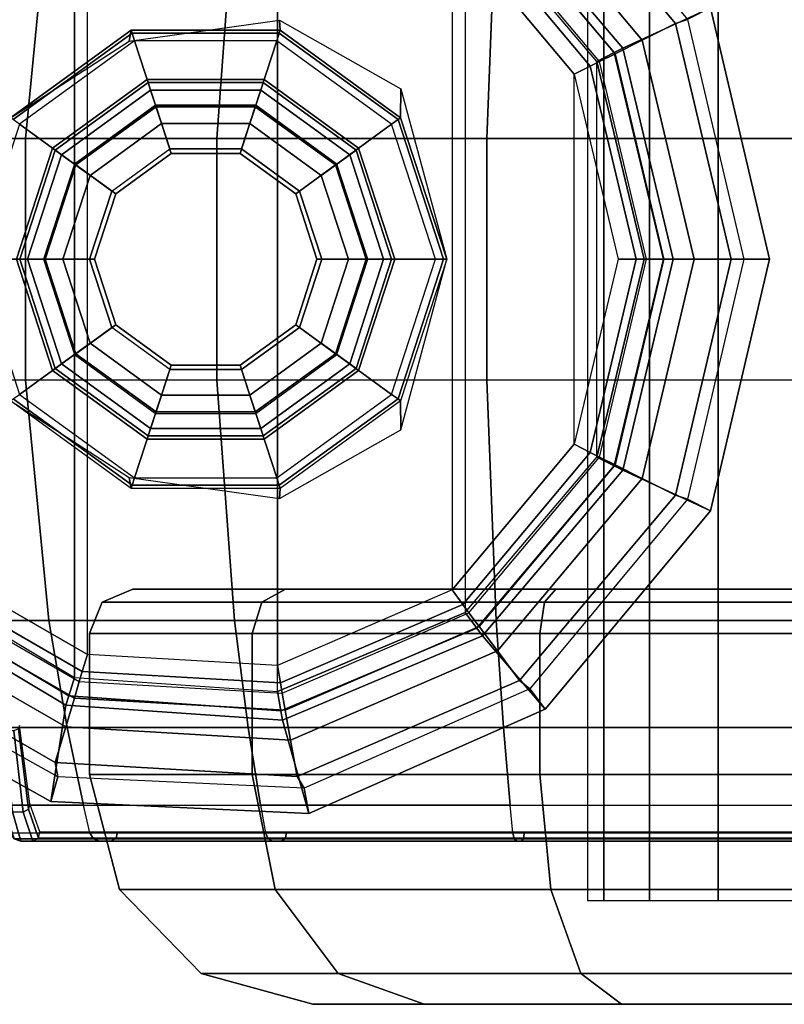
# Model space of a CAD drawing. Units: inches. Extents: x -12.3 to 14.7, y -13.1 to 13.1.
# Drawn here: x 12.5 to 13.5, y -1 to 0.3 of the extents above; entities that cross this region are included whole.
import ezdxf

# ---------------------------------------------------------------- set-up
doc = ezdxf.new("R2010")
doc.units = ezdxf.units.IN
doc.header["$MEASUREMENT"] = 0
doc.layers.add('SEAT-BASE', color=5, linetype='Continuous')
doc.layers.add('SEAT-CASTER', color=5, linetype='Continuous')

msp = doc.modelspace()

# ---------------------------------------------------------------- linework, layer by layer
at = {"layer": 'SEAT-BASE'}
for points in [[(13.1291, 0.5079, 3.3952), (13.2139, 0.607, 2.335), (13.4365, 0.3391, 2.335), (13.3182, 0.2846, 3.3952)], [(12.5792, -0.5641, 3.4298), (12.853, -0.5831, 3.4298), (12.853, 0.5831, 3.4298), (12.5792, 0.5641, 3.4298)], [(12.853, -0.5831, 3.4298), (12.853, 0.5831, 3.4298), (13.1059, 0.4764, 3.4298), (13.1059, -0.4764, 3.4298)], [(13.4056, 0.3237, 2.2959), (13.3893, 0.318, 2.2959), (13.1792, 0.5684, 2.2959), (13.1931, 0.5794, 2.2959)], [(12.5792, -0.5641, 3.4298), (12.5792, 0.5641, 3.4298), (12.3435, 0.4235, 3.4298), (12.3435, -0.4235, 3.4298)], [(13.1792, 0.5684, 2.2959), (13.3893, 0.318, 2.2959), (13.3444, 0.2955, 2.2846), (13.1492, 0.5281, 2.2847)], [(12.8526, 0.5478, 2.1778), (12.8526, -0.5478, 2.1778), (12.5965, -0.5329, 2.1778), (12.5965, 0.5329, 2.1778)], [(12.8526, 0.5478, 2.1778), (13.0881, 0.4461, 2.1778), (13.0881, -0.4461, 2.1778), (12.8526, -0.5478, 2.1778)], [(12.5965, -0.5329, 2.1778), (12.5965, 0.5329, 2.1778), (12.3743, 0.4048, 2.1778), (12.3743, -0.4048, 2.1778)], [(13.1492, 0.5281, 2.2847), (13.3444, 0.2955, 2.2846), (13.308, 0.2772, 2.2531), (13.1249, 0.4955, 2.2532)], [(13.3066, 0.2788, 3.4199), (13.1214, 0.4974, 3.4199), (13.1291, 0.5079, 3.3952), (13.3182, 0.2846, 3.3952)], [(13.2834, 0.267, 3.4298), (13.1059, 0.4764, 3.4298), (13.1214, 0.4974, 3.4199), (13.3066, 0.2788, 3.4199)], [(13.1249, 0.4955, 2.2532), (13.308, 0.2772, 2.2531), (13.2871, 0.2667, 2.2073), (13.1109, 0.4767, 2.2073)], [(13.2745, 0.2604, 2.186), (13.1025, 0.4655, 2.1861), (13.0881, 0.4461, 2.1778), (13.253, 0.2496, 2.1778)], [(13.2871, 0.2667, 2.2073), (13.1109, 0.4767, 2.2073), (13.1025, 0.4655, 2.1861), (13.2745, 0.2604, 2.186)], [(13.1059, 0.4764, 3.4298), (13.1059, -0.4764, 3.4298), (13.2834, -0.267, 3.4298), (13.2834, 0.267, 3.4298)], [(13.0881, 0.4461, 2.1778), (13.0881, -0.4461, 2.1778), (13.253, -0.2496, 2.1778), (13.253, 0.2496, 2.1778)], [(13.3182, 0.2846, 3.3952), (13.4365, 0.3391, 2.335), (13.5163, 0, 2.335), (13.3861, 0, 3.3952)], [(13.4365, 0.3391, 2.335), (13.4056, 0.3237, 2.2959), (13.4817, 0, 2.2959), (13.5163, 0, 2.335)], [(13.4817, 0, 2.2959), (13.4646, 0, 2.2959), (13.3893, 0.318, 2.2959), (13.4056, 0.3237, 2.2959)], [(13.3893, 0.318, 2.2959), (13.4646, 0, 2.2959), (13.4144, 0, 2.2847), (13.3444, 0.2955, 2.2846)], [(13.3444, 0.2955, 2.2846), (13.4144, 0, 2.2847), (13.3737, 0, 2.2532), (13.308, 0.2772, 2.2531)], [(13.3732, 0, 3.4199), (13.3066, 0.2788, 3.4199), (13.3182, 0.2846, 3.3952), (13.3861, 0, 3.3952)], [(13.3503, 0, 2.2073), (13.2871, 0.2667, 2.2073), (13.2745, 0.2604, 2.186), (13.3363, 0, 2.1861)], [(13.3471, 0, 3.4298), (13.2834, 0.267, 3.4298), (13.3066, 0.2788, 3.4199), (13.3732, 0, 3.4199)], [(13.2834, -0.267, 3.4298), (13.2834, 0.267, 3.4298), (13.3471, 0, 3.4298)], [(13.308, 0.2772, 2.2531), (13.3737, 0, 2.2532), (13.3503, 0, 2.2073), (13.2871, 0.2667, 2.2073)], [(13.3363, 0, 2.1861), (13.2745, 0.2604, 2.186), (13.253, 0.2496, 2.1778), (13.3122, 0, 2.1778)], [(13.253, -0.2496, 2.1778), (13.253, 0.2496, 2.1778), (13.3122, 0, 2.1778)], [(13.3122, 0, 2.1778), (13.253, -0.2496, 2.1778), (13.2745, -0.2604, 2.186), (13.3363, 0, 2.1861)], [(13.3363, 0, 2.1861), (13.2745, -0.2604, 2.186), (13.2871, -0.2667, 2.2073), (13.3503, 0, 2.2073)], [(13.3732, 0, 3.4199), (13.3066, -0.2788, 3.4199), (13.2834, -0.267, 3.4298), (13.3471, 0, 3.4298)], [(13.3861, 0, 3.3952), (13.3182, -0.2846, 3.3952), (13.3066, -0.2788, 3.4199), (13.3732, 0, 3.4199)], [(13.3861, 0, 3.3952), (13.5163, 0, 2.335), (13.4365, -0.3391, 2.335), (13.3182, -0.2846, 3.3952)], [(13.2871, -0.2667, 2.2073), (13.3503, 0, 2.2073), (13.3737, 0, 2.2532), (13.308, -0.2772, 2.2531)], [(13.308, -0.2772, 2.2531), (13.3737, 0, 2.2532), (13.4144, 0, 2.2847), (13.3444, -0.2955, 2.2846)], [(13.3444, -0.2955, 2.2846), (13.4144, 0, 2.2847), (13.4646, 0, 2.2959), (13.3893, -0.318, 2.2959)], [(13.4056, -0.3237, 2.2959), (13.3893, -0.318, 2.2959), (13.4646, 0, 2.2959), (13.4817, 0, 2.2959)], [(13.5163, 0, 2.335), (13.4817, 0, 2.2959), (13.4056, -0.3237, 2.2959), (13.4365, -0.3391, 2.335)], [(13.253, -0.2496, 2.1778), (13.0881, -0.4461, 2.1778), (13.1025, -0.4655, 2.1861), (13.2745, -0.2604, 2.186)], [(13.2745, -0.2604, 2.186), (13.1025, -0.4655, 2.1861), (13.1109, -0.4767, 2.2073), (13.2871, -0.2667, 2.2073)], [(13.3066, -0.2788, 3.4199), (13.1214, -0.4974, 3.4199), (13.1059, -0.4764, 3.4298), (13.2834, -0.267, 3.4298)], [(13.1109, -0.4767, 2.2073), (13.2871, -0.2667, 2.2073), (13.308, -0.2772, 2.2531), (13.1249, -0.4955, 2.2532)], [(13.3182, -0.2846, 3.3952), (13.1291, -0.5079, 3.3952), (13.1214, -0.4974, 3.4199), (13.3066, -0.2788, 3.4199)], [(13.1249, -0.4955, 2.2532), (13.308, -0.2772, 2.2531), (13.3444, -0.2955, 2.2846), (13.1492, -0.5281, 2.2847)], [(13.3182, -0.2846, 3.3952), (13.4365, -0.3391, 2.335), (13.2139, -0.607, 2.335), (13.1291, -0.5079, 3.3952)], [(13.1492, -0.5281, 2.2847), (13.3444, -0.2955, 2.2846), (13.3893, -0.318, 2.2959), (13.1792, -0.5684, 2.2959)], [(13.1931, -0.5794, 2.2959), (13.1792, -0.5684, 2.2959), (13.3893, -0.318, 2.2959), (13.4056, -0.3237, 2.2959)], [(13.4365, -0.3391, 2.335), (13.4056, -0.3237, 2.2959), (13.1931, -0.5794, 2.2959), (13.2139, -0.607, 2.335)], [(12.5965, -0.5329, 2.1778), (12.3743, -0.4048, 2.1778), (12.3578, -0.4223, 2.1861), (12.5896, -0.556, 2.1861)], [(12.5714, -0.589, 3.4199), (12.3253, -0.4422, 3.4199), (12.3435, -0.4235, 3.4298), (12.5792, -0.5641, 3.4298)], [(12.5896, -0.556, 2.1861), (12.3578, -0.4223, 2.1861), (12.3482, -0.4325, 2.2073), (12.5856, -0.5695, 2.2073)], [(12.3482, -0.4325, 2.2073), (12.5856, -0.5695, 2.2073), (12.5789, -0.5919, 2.2532), (12.3321, -0.4495, 2.2532)], [(12.5675, -0.6014, 3.3952), (12.5472, -0.7312, 2.335), (12.243, -0.5614, 2.335), (12.3162, -0.4515, 3.3952)], [(12.3321, -0.4495, 2.2532), (12.5789, -0.5919, 2.2532), (12.5672, -0.6309, 2.2847), (12.3042, -0.4791, 2.2847)], [(12.5675, -0.6014, 3.3952), (12.3162, -0.4515, 3.3952), (12.3253, -0.4422, 3.4199), (12.5714, -0.589, 3.4199)], [(13.0881, -0.4461, 2.1778), (12.8526, -0.5478, 2.1778), (12.8568, -0.5715, 2.1861), (13.1025, -0.4655, 2.1861)], [(13.1214, -0.4974, 3.4199), (12.8573, -0.6089, 3.4199), (12.853, -0.5831, 3.4298), (13.1059, -0.4764, 3.4298)], [(13.1025, -0.4655, 2.1861), (12.8568, -0.5715, 2.1861), (12.8593, -0.5853, 2.2073), (13.1109, -0.4767, 2.2073)], [(12.8593, -0.5853, 2.2073), (13.1109, -0.4767, 2.2073), (13.1249, -0.4955, 2.2532), (12.8633, -0.6084, 2.2532)], [(12.3042, -0.4791, 2.2847), (12.5672, -0.6309, 2.2847), (12.5529, -0.679, 2.2959), (12.2698, -0.5157, 2.2959)], [(13.1291, -0.5079, 3.3952), (12.8595, -0.6217, 3.3952), (12.8573, -0.6089, 3.4199), (13.1214, -0.4974, 3.4199)], [(12.8633, -0.6084, 2.2532), (13.1249, -0.4955, 2.2532), (13.1492, -0.5281, 2.2847), (12.8704, -0.6485, 2.2847)], [(12.2663, -0.5359, 2.2959), (12.2698, -0.5157, 2.2959), (12.5529, -0.679, 2.2959), (12.5567, -0.698, 2.2959)], [(13.1291, -0.5079, 3.3952), (13.2139, -0.607, 2.335), (12.8952, -0.7475, 2.335), (12.8595, -0.6217, 3.3952)], [(12.8704, -0.6485, 2.2847), (13.1492, -0.5281, 2.2847), (13.1792, -0.5684, 2.2959), (12.8791, -0.6979, 2.2959)], [(12.5472, -0.7312, 2.335), (12.5567, -0.698, 2.2959), (12.2663, -0.5359, 2.2959), (12.243, -0.5614, 2.335)], [(12.8526, -0.5478, 2.1778), (12.5965, -0.5329, 2.1778), (12.5896, -0.556, 2.1861), (12.8568, -0.5715, 2.1861)], [(12.8568, -0.5715, 2.1861), (12.5896, -0.556, 2.1861), (12.5856, -0.5695, 2.2073), (12.8593, -0.5853, 2.2073)], [(12.8573, -0.6089, 3.4199), (12.5714, -0.589, 3.4199), (12.5792, -0.5641, 3.4298), (12.853, -0.5831, 3.4298)], [(12.5856, -0.5695, 2.2073), (12.8593, -0.5853, 2.2073), (12.8633, -0.6084, 2.2532), (12.5789, -0.5919, 2.2532)], [(12.8888, -0.7136, 2.2959), (12.8791, -0.6979, 2.2959), (13.1792, -0.5684, 2.2959), (13.1931, -0.5794, 2.2959)], [(13.2139, -0.607, 2.335), (13.1931, -0.5794, 2.2959), (12.8888, -0.7136, 2.2959), (12.8952, -0.7475, 2.335)], [(12.5789, -0.5919, 2.2532), (12.8633, -0.6084, 2.2532), (12.8704, -0.6485, 2.2847), (12.5672, -0.6309, 2.2847)], [(12.8595, -0.6217, 3.3952), (12.5675, -0.6014, 3.3952), (12.5714, -0.589, 3.4199), (12.8573, -0.6089, 3.4199)], [(12.8595, -0.6217, 3.3952), (12.8952, -0.7475, 2.335), (12.5472, -0.7312, 2.335), (12.5675, -0.6014, 3.3952)], [(12.5672, -0.6309, 2.2847), (12.8704, -0.6485, 2.2847), (12.8791, -0.6979, 2.2959), (12.5529, -0.679, 2.2959)], [(12.5567, -0.698, 2.2959), (12.5529, -0.679, 2.2959), (12.8791, -0.6979, 2.2959), (12.8888, -0.7136, 2.2959)], [(12.8952, -0.7475, 2.335), (12.8888, -0.7136, 2.2959), (12.5567, -0.698, 2.2959), (12.5472, -0.7312, 2.335)]]:
    msp.add_3dface(points, dxfattribs=at)
at = {"layer": 'SEAT-CASTER'}
for points in [[(13.2926, -0.865, 1.0869), (13.2926, 0.865, 1.0869), (13.2709, 0.865, 0.9778), (13.2709, -0.865, 0.9778)], [(13.2926, -0.865, 0.8688), (13.2926, 0.865, 0.8688), (13.2709, 0.865, 0.9778), (13.2709, -0.865, 0.9778)], [(13.3544, -0.865, 1.1793), (13.3544, 0.865, 1.1793), (13.2926, 0.865, 1.0869), (13.2926, -0.865, 1.0869)], [(13.3544, -0.865, 0.7763), (13.3544, 0.865, 0.7763), (13.2926, 0.865, 0.8688), (13.2926, -0.865, 0.8688)], [(13.4468, -0.865, 1.2411), (13.4468, 0.865, 1.2411), (13.3544, 0.865, 1.1793), (13.3544, -0.865, 1.1793)], [(13.4468, -0.865, 0.7145), (13.4468, 0.865, 0.7145), (13.3544, 0.865, 0.7763), (13.3544, -0.865, 0.7763)], [(13.5559, -0.865, 1.2628), (13.5559, 0.865, 1.2628), (13.4468, 0.865, 1.2411), (13.4468, -0.865, 1.2411)], [(13.5559, -0.865, 0.6928), (13.5559, 0.865, 0.6928), (13.4468, 0.865, 0.7145), (13.4468, -0.865, 0.7145)], [(12.5447, 0.4874, 1.4813), (12.513, 0.1631, 1.4971), (12.3958, 0.1631, 1.0853), (12.4311, 0.4874, 1.082)], [(12.7948, 0.4874, 1.8126), (12.771, 0.1631, 1.8388), (12.513, 0.1631, 1.4971), (12.5447, 0.4874, 1.4813)], [(13.1478, 0.4874, 2.0312), (13.135, 0.1631, 2.0642), (12.771, 0.1631, 1.8388), (12.7948, 0.4874, 1.8126)], [(13.5559, 0.4874, 2.1075), (13.5559, 0.1631, 2.1429), (13.135, 0.1631, 2.0642), (13.1478, 0.4874, 2.0312)], [(12.6555, 0.3091, 2.1628), (12.653, 0.2944, 1.6824), (12.8556, 0.3228, 1.8911), (12.8563, 0.3091, 2.1628)], [(12.8563, 0.3091, 2.1628), (12.8556, 0.3228, 1.8911), (13.0192, 0.23, 1.9929), (13.0188, 0.191, 2.1628)], [(12.493, 0.191, 2.1628), (12.4925, 0.1904, 1.4246), (12.653, 0.2944, 1.6824), (12.6555, 0.3091, 2.1628)], [(12.6568, 0.3049, 2.1734), (12.4965, 0.1884, 2.1734), (12.493, 0.191, 2.1628), (12.6555, 0.3091, 2.1628)], [(12.855, 0.3049, 2.1734), (12.6568, 0.3049, 2.1734), (12.6555, 0.3091, 2.1628), (12.8563, 0.3091, 2.1628)], [(13.0153, 0.1884, 2.1734), (12.855, 0.3049, 2.1734), (12.8563, 0.3091, 2.1628), (13.0188, 0.191, 2.1628)], [(12.6601, 0.2948, 2.1778), (12.5051, 0.1822, 2.1778), (12.4965, 0.1884, 2.1734), (12.6568, 0.3049, 2.1734)], [(12.6002, 0.1131, 2.1778), (12.6964, 0.1831, 2.1778), (12.6601, 0.2948, 2.1778), (12.5051, 0.1822, 2.1778)], [(12.8517, 0.2948, 2.1778), (12.6601, 0.2948, 2.1778), (12.6568, 0.3049, 2.1734), (12.855, 0.3049, 2.1734)], [(12.6964, 0.1831, 2.1778), (12.8154, 0.1831, 2.1778), (12.8517, 0.2948, 2.1778), (12.6601, 0.2948, 2.1778)], [(12.8154, 0.1831, 2.1778), (12.9116, 0.1131, 2.1778), (13.0067, 0.1822, 2.1778), (12.8517, 0.2948, 2.1778)], [(13.0067, 0.1822, 2.1778), (12.8517, 0.2948, 2.1778), (12.855, 0.3049, 2.1734), (13.0153, 0.1884, 2.1734)], [(12.6771, 0.2425, 2.3778), (12.6771, 0.2425, 2.2878), (12.5496, 0.1499, 2.2878), (12.5496, 0.1499, 2.3778)], [(12.6771, 0.2425, 2.2878), (12.5496, 0.1499, 2.2878), (12.5532, 0.1473, 2.2772), (12.6785, 0.2383, 2.2772)], [(12.6785, 0.2383, 2.3884), (12.5532, 0.1473, 2.3884), (12.5496, 0.1499, 2.3778), (12.6771, 0.2425, 2.3778)], [(12.8347, 0.2425, 2.3778), (12.8347, 0.2425, 2.2878), (12.6771, 0.2425, 2.2878), (12.6771, 0.2425, 2.3778)], [(12.8347, 0.2425, 2.2878), (12.6771, 0.2425, 2.2878), (12.6785, 0.2383, 2.2772), (12.8333, 0.2383, 2.2772)], [(12.8333, 0.2383, 2.3884), (12.6785, 0.2383, 2.3884), (12.6771, 0.2425, 2.3778), (12.8347, 0.2425, 2.3778)], [(12.9622, 0.1499, 2.2878), (12.8347, 0.2425, 2.2878), (12.8333, 0.2383, 2.2772), (12.9587, 0.1473, 2.2772)], [(12.9587, 0.1473, 2.3884), (12.8333, 0.2383, 2.3884), (12.8347, 0.2425, 2.3778), (12.9622, 0.1499, 2.3778)], [(12.9622, 0.1499, 2.3778), (12.9622, 0.1499, 2.2878), (12.8347, 0.2425, 2.2878), (12.8347, 0.2425, 2.3778)], [(12.6785, 0.2383, 2.2772), (12.5532, 0.1473, 2.2772), (12.5617, 0.1411, 2.2728), (12.6817, 0.2283, 2.2728)], [(12.6817, 0.2283, 2.3928), (12.5617, 0.1411, 2.3928), (12.5532, 0.1473, 2.3884), (12.6785, 0.2383, 2.3884)], [(12.6884, 0.2078, 2.43), (12.5791, 0.1284, 2.43), (12.5617, 0.1411, 2.3928), (12.6817, 0.2283, 2.3928)], [(12.5617, 0.1411, 2.2728), (12.6002, 0.1131, 2.2728), (12.6964, 0.1831, 2.2728), (12.6817, 0.2283, 2.2728)], [(12.8333, 0.2383, 2.2772), (12.6785, 0.2383, 2.2772), (12.6817, 0.2283, 2.2728), (12.8301, 0.2283, 2.2728)], [(12.8301, 0.2283, 2.3928), (12.6817, 0.2283, 2.3928), (12.6785, 0.2383, 2.3884), (12.8333, 0.2383, 2.3884)], [(12.8234, 0.2078, 2.43), (12.6884, 0.2078, 2.43), (12.6817, 0.2283, 2.3928), (12.8301, 0.2283, 2.3928)], [(12.6817, 0.2283, 2.2728), (12.6964, 0.1831, 2.2728), (12.8154, 0.1831, 2.2728), (12.8301, 0.2283, 2.2728)], [(12.8301, 0.2283, 2.2728), (12.8154, 0.1831, 2.2728), (12.9116, 0.1131, 2.2728), (12.9501, 0.1411, 2.2728)], [(12.9327, 0.1284, 2.43), (12.8234, 0.2078, 2.43), (12.8301, 0.2283, 2.3928), (12.9501, 0.1411, 2.3928)], [(12.9587, 0.1473, 2.2772), (12.8333, 0.2383, 2.2772), (12.8301, 0.2283, 2.2728), (12.9501, 0.1411, 2.2728)], [(12.9501, 0.1411, 2.3928), (12.8301, 0.2283, 2.3928), (12.8333, 0.2383, 2.3884), (12.9587, 0.1473, 2.3884)], [(13.0188, 0.191, 2.1628), (13.0192, 0.23, 1.9929), (13.0809, 0, 2.0301), (13.0809, 0, 2.1628)], [(12.5803, 0.1276, 2.4337), (12.6888, 0.2064, 2.4337), (12.6884, 0.2078, 2.43), (12.5791, 0.1284, 2.43)], [(12.689, 0.2059, 2.4375), (12.5808, 0.1273, 2.4375), (12.5803, 0.1276, 2.4337), (12.6888, 0.2064, 2.4337)], [(12.6293, 0.092, 3.2428), (12.7075, 0.1488, 3.2428), (12.689, 0.2059, 3.1828), (12.5808, 0.1273, 3.1828)], [(12.689, 0.2059, 3.1828), (12.5808, 0.1273, 3.1828), (12.5808, 0.1273, 2.9928), (12.689, 0.2059, 2.9928)], [(12.5808, 0.1273, 2.9928), (12.689, 0.2059, 2.9928), (12.7096, 0.1427, 2.9928), (12.6346, 0.0882, 2.9928)], [(12.7096, 0.1427, 2.8978), (12.6346, 0.0882, 2.8978), (12.5808, 0.1273, 2.8978), (12.689, 0.2059, 2.8978)], [(12.5808, 0.1273, 2.8978), (12.689, 0.2059, 2.8978), (12.689, 0.2059, 2.4375), (12.5808, 0.1273, 2.4375)], [(12.6888, 0.2064, 2.4337), (12.823, 0.2064, 2.4337), (12.8234, 0.2078, 2.43), (12.6884, 0.2078, 2.43)], [(12.8228, 0.2059, 2.4375), (12.689, 0.2059, 2.4375), (12.6888, 0.2064, 2.4337), (12.823, 0.2064, 2.4337)], [(12.7075, 0.1488, 3.2428), (12.8043, 0.1488, 3.2428), (12.8228, 0.2059, 3.1828), (12.689, 0.2059, 3.1828)], [(12.8228, 0.2059, 3.1828), (12.689, 0.2059, 3.1828), (12.689, 0.2059, 2.9928), (12.8228, 0.2059, 2.9928)], [(12.689, 0.2059, 2.9928), (12.8228, 0.2059, 2.9928), (12.8023, 0.1427, 2.9928), (12.7096, 0.1427, 2.9928)], [(12.8023, 0.1427, 2.8978), (12.7096, 0.1427, 2.8978), (12.689, 0.2059, 2.8978), (12.8228, 0.2059, 2.8978)], [(12.689, 0.2059, 2.8978), (12.8228, 0.2059, 2.8978), (12.8228, 0.2059, 2.4375), (12.689, 0.2059, 2.4375)], [(12.8228, 0.2059, 2.9928), (12.9311, 0.1273, 2.9928), (12.8773, 0.0882, 2.9928), (12.8023, 0.1427, 2.9928)], [(12.8773, 0.0882, 2.8978), (12.8023, 0.1427, 2.8978), (12.8228, 0.2059, 2.8978), (12.9311, 0.1273, 2.8978)], [(12.8043, 0.1488, 3.2428), (12.8825, 0.092, 3.2428), (12.9311, 0.1273, 3.1828), (12.8228, 0.2059, 3.1828)], [(12.9311, 0.1273, 2.4375), (12.8228, 0.2059, 2.4375), (12.823, 0.2064, 2.4337), (12.9315, 0.1276, 2.4337)], [(12.9311, 0.1273, 3.1828), (12.8228, 0.2059, 3.1828), (12.8228, 0.2059, 2.9928), (12.9311, 0.1273, 2.9928)], [(12.8228, 0.2059, 2.8978), (12.9311, 0.1273, 2.8978), (12.9311, 0.1273, 2.4375), (12.8228, 0.2059, 2.4375)], [(12.823, 0.2064, 2.4337), (12.9315, 0.1276, 2.4337), (12.9327, 0.1284, 2.43), (12.8234, 0.2078, 2.43)], [(13.0659, 0, 2.1778), (13.0067, 0.1822, 2.1778), (13.0153, 0.1884, 2.1734), (13.0765, 0, 2.1734)], [(13.0765, 0, 2.1734), (13.0153, 0.1884, 2.1734), (13.0188, 0.191, 2.1628), (13.0809, 0, 2.1628)], [(12.5634, 0, 2.1778), (12.6002, 0.1131, 2.1778), (12.5051, 0.1822, 2.1778), (12.4459, 0, 2.1778)], [(12.6964, 0.1831, 2.2728), (12.6964, 0.1831, 2.1778), (12.6002, 0.1131, 2.1778), (12.6002, 0.1131, 2.2728)], [(12.8154, 0.1831, 2.2728), (12.8154, 0.1831, 2.1778), (12.6964, 0.1831, 2.1778), (12.6964, 0.1831, 2.2728)], [(12.9116, 0.1131, 2.2728), (12.9116, 0.1131, 2.1778), (12.8154, 0.1831, 2.1778), (12.8154, 0.1831, 2.2728)], [(12.9116, 0.1131, 2.1778), (12.9484, 0, 2.1778), (13.0659, 0, 2.1778), (13.0067, 0.1822, 2.1778)], [(12.513, 0.1631, 1.4971), (12.513, -0.1631, 1.4971), (12.3958, -0.1631, 1.0853), (12.3958, 0.1631, 1.0853)], [(12.771, 0.1631, 1.8388), (12.771, -0.1631, 1.8388), (12.513, -0.1631, 1.4971), (12.513, 0.1631, 1.4971)], [(13.135, 0.1631, 2.0642), (13.135, -0.1631, 2.0642), (12.771, -0.1631, 1.8388), (12.771, 0.1631, 1.8388)], [(13.5559, 0.1631, 2.1429), (13.5559, -0.1631, 2.1429), (13.135, -0.1631, 2.0642), (13.135, 0.1631, 2.0642)], [(12.5496, 0.1499, 2.3778), (12.5496, 0.1499, 2.2878), (12.5009, 0, 2.2878), (12.5009, 0, 2.3778)], [(12.5496, 0.1499, 2.2878), (12.5009, 0, 2.2878), (12.5053, 0, 2.2772), (12.5532, 0.1473, 2.2772)], [(12.5532, 0.1473, 2.3884), (12.5053, 0, 2.3884), (12.5009, 0, 2.3778), (12.5496, 0.1499, 2.3778)], [(12.5532, 0.1473, 2.2772), (12.5053, 0, 2.2772), (12.5159, 0, 2.2728), (12.5617, 0.1411, 2.2728)], [(12.5617, 0.1411, 2.3928), (12.5159, 0, 2.3928), (12.5053, 0, 2.3884), (12.5532, 0.1473, 2.3884)], [(13.0065, 0, 2.2772), (12.9587, 0.1473, 2.2772), (12.9501, 0.1411, 2.2728), (12.9959, 0, 2.2728)], [(12.9959, 0, 2.3928), (12.9501, 0.1411, 2.3928), (12.9587, 0.1473, 2.3884), (13.0065, 0, 2.3884)], [(13.0109, 0, 2.2878), (12.9622, 0.1499, 2.2878), (12.9587, 0.1473, 2.2772), (13.0065, 0, 2.2772)], [(13.0065, 0, 2.3884), (12.9587, 0.1473, 2.3884), (12.9622, 0.1499, 2.3778), (13.0109, 0, 2.3778)], [(13.0109, 0, 2.3778), (13.0109, 0, 2.2878), (12.9622, 0.1499, 2.2878), (12.9622, 0.1499, 2.3778)], [(12.5791, 0.1284, 2.43), (12.5374, 0, 2.43), (12.5159, 0, 2.3928), (12.5617, 0.1411, 2.3928)], [(12.5159, 0, 2.2728), (12.5634, 0, 2.2728), (12.6002, 0.1131, 2.2728), (12.5617, 0.1411, 2.2728)], [(12.6346, 0.0882, 2.9928), (12.7096, 0.1427, 2.9928), (12.7096, 0.1427, 2.8978), (12.6346, 0.0882, 2.8978)], [(12.7096, 0.1427, 2.9928), (12.8023, 0.1427, 2.9928), (12.8023, 0.1427, 2.8978), (12.7096, 0.1427, 2.8978)], [(12.8023, 0.1427, 2.9928), (12.8773, 0.0882, 2.9928), (12.8773, 0.0882, 2.8978), (12.8023, 0.1427, 2.8978)], [(12.9501, 0.1411, 2.2728), (12.9116, 0.1131, 2.2728), (12.9484, 0, 2.2728), (12.9959, 0, 2.2728)], [(12.9744, 0, 2.43), (12.9327, 0.1284, 2.43), (12.9501, 0.1411, 2.3928), (12.9959, 0, 2.3928)], [(12.5389, 0, 2.4337), (12.5803, 0.1276, 2.4337), (12.5791, 0.1284, 2.43), (12.5374, 0, 2.43)], [(12.5808, 0.1273, 2.4375), (12.5394, 0, 2.4375), (12.5389, 0, 2.4337), (12.5803, 0.1276, 2.4337)], [(12.5994, 0, 3.2428), (12.6293, 0.092, 3.2428), (12.5808, 0.1273, 3.1828), (12.5394, 0, 3.1828)], [(12.5808, 0.1273, 3.1828), (12.5394, 0, 3.1828), (12.5394, 0, 2.9928), (12.5808, 0.1273, 2.9928)], [(12.5394, 0, 2.9928), (12.5808, 0.1273, 2.9928), (12.6346, 0.0882, 2.9928), (12.6059, 0, 2.9928)], [(12.6346, 0.0882, 2.8978), (12.6059, 0, 2.8978), (12.5394, 0, 2.8978), (12.5808, 0.1273, 2.8978)], [(12.5394, 0, 2.8978), (12.5808, 0.1273, 2.8978), (12.5808, 0.1273, 2.4375), (12.5394, 0, 2.4375)], [(12.9311, 0.1273, 2.9928), (12.9724, 0, 2.9928), (12.9059, 0, 2.9928), (12.8773, 0.0882, 2.9928)], [(12.9059, 0, 2.8978), (12.8773, 0.0882, 2.8978), (12.9311, 0.1273, 2.8978), (12.9724, 0, 2.8978)], [(12.8825, 0.092, 3.2428), (12.9124, 0, 3.2428), (12.9724, 0, 3.1828), (12.9311, 0.1273, 3.1828)], [(12.9724, 0, 2.4375), (12.9311, 0.1273, 2.4375), (12.9315, 0.1276, 2.4337), (12.9729, 0, 2.4337)], [(12.9724, 0, 3.1828), (12.9311, 0.1273, 3.1828), (12.9311, 0.1273, 2.9928), (12.9724, 0, 2.9928)], [(12.9311, 0.1273, 2.8978), (12.9724, 0, 2.8978), (12.9724, 0, 2.4375), (12.9311, 0.1273, 2.4375)], [(12.9315, 0.1276, 2.4337), (12.9729, 0, 2.4337), (12.9744, 0, 2.43), (12.9327, 0.1284, 2.43)], [(12.6002, 0.1131, 2.2728), (12.6002, 0.1131, 2.1778), (12.5634, 0, 2.1778), (12.5634, 0, 2.2728)], [(12.9484, 0, 2.2728), (12.9484, 0, 2.1778), (12.9116, 0.1131, 2.1778), (12.9116, 0.1131, 2.2728)], [(12.6059, 0, 2.9928), (12.6346, 0.0882, 2.9928), (12.6346, 0.0882, 2.8978), (12.6059, 0, 2.8978)], [(12.8773, 0.0882, 2.9928), (12.9059, 0, 2.9928), (12.9059, 0, 2.8978), (12.8773, 0.0882, 2.8978)], [(12.6002, -0.1131, 2.1778), (12.5634, 0, 2.1778), (12.4459, 0, 2.1778), (12.5051, -0.1822, 2.1778)], [(12.5009, 0, 2.3778), (12.5009, 0, 2.2878), (12.5496, -0.1499, 2.2878), (12.5496, -0.1499, 2.3778)], [(12.5009, 0, 2.2878), (12.5496, -0.1499, 2.2878), (12.5532, -0.1473, 2.2772), (12.5053, 0, 2.2772)], [(12.5053, 0, 2.3884), (12.5532, -0.1473, 2.3884), (12.5496, -0.1499, 2.3778), (12.5009, 0, 2.3778)], [(12.5053, 0, 2.2772), (12.5532, -0.1473, 2.2772), (12.5617, -0.1411, 2.2728), (12.5159, 0, 2.2728)], [(12.5159, 0, 2.3928), (12.5617, -0.1411, 2.3928), (12.5532, -0.1473, 2.3884), (12.5053, 0, 2.3884)], [(12.5374, 0, 2.43), (12.5791, -0.1284, 2.43), (12.5617, -0.1411, 2.3928), (12.5159, 0, 2.3928)], [(12.5617, -0.1411, 2.2728), (12.6002, -0.1131, 2.2728), (12.5634, 0, 2.2728), (12.5159, 0, 2.2728)], [(12.5803, -0.1276, 2.4337), (12.5389, 0, 2.4337), (12.5374, 0, 2.43), (12.5791, -0.1284, 2.43)], [(12.5394, 0, 2.4375), (12.5808, -0.1273, 2.4375), (12.5803, -0.1276, 2.4337), (12.5389, 0, 2.4337)], [(12.6293, -0.092, 3.2428), (12.5994, 0, 3.2428), (12.5394, 0, 3.1828), (12.5808, -0.1273, 3.1828)], [(12.5394, 0, 3.1828), (12.5808, -0.1273, 3.1828), (12.5808, -0.1273, 2.9928), (12.5394, 0, 2.9928)], [(12.5808, -0.1273, 2.9928), (12.5394, 0, 2.9928), (12.6059, 0, 2.9928), (12.6346, -0.0882, 2.9928)], [(12.6059, 0, 2.8978), (12.6346, -0.0882, 2.8978), (12.5808, -0.1273, 2.8978), (12.5394, 0, 2.8978)], [(12.5808, -0.1273, 2.8978), (12.5394, 0, 2.8978), (12.5394, 0, 2.4375), (12.5808, -0.1273, 2.4375)], [(12.5634, 0, 2.2728), (12.5634, 0, 2.1778), (12.6002, -0.1131, 2.1778), (12.6002, -0.1131, 2.2728)], [(12.6346, -0.0882, 2.9928), (12.6059, 0, 2.9928), (12.6059, 0, 2.8978), (12.6346, -0.0882, 2.8978)], [(12.9724, 0, 2.9928), (12.9311, -0.1273, 2.9928), (12.8773, -0.0882, 2.9928), (12.9059, 0, 2.9928)], [(12.9059, 0, 2.9928), (12.8773, -0.0882, 2.9928), (12.8773, -0.0882, 2.8978), (12.9059, 0, 2.8978)], [(12.8773, -0.0882, 2.8978), (12.9059, 0, 2.8978), (12.9724, 0, 2.8978), (12.9311, -0.1273, 2.8978)], [(12.9959, 0, 2.2728), (12.9484, 0, 2.2728), (12.9116, -0.1131, 2.2728), (12.9501, -0.1411, 2.2728)], [(12.9116, -0.1131, 2.2728), (12.9116, -0.1131, 2.1778), (12.9484, 0, 2.1778), (12.9484, 0, 2.2728)], [(12.9484, 0, 2.1778), (12.9116, -0.1131, 2.1778), (13.0067, -0.1822, 2.1778), (13.0659, 0, 2.1778)], [(12.9311, -0.1273, 3.1828), (12.9724, 0, 3.1828), (12.9724, 0, 2.9928), (12.9311, -0.1273, 2.9928)], [(12.9724, 0, 2.8978), (12.9311, -0.1273, 2.8978), (12.9311, -0.1273, 2.4375), (12.9724, 0, 2.4375)], [(12.9311, -0.1273, 2.4375), (12.9724, 0, 2.4375), (12.9729, 0, 2.4337), (12.9315, -0.1276, 2.4337)], [(12.9729, 0, 2.4337), (12.9315, -0.1276, 2.4337), (12.9327, -0.1284, 2.43), (12.9744, 0, 2.43)], [(12.9327, -0.1284, 2.43), (12.9744, 0, 2.43), (12.9959, 0, 2.3928), (12.9501, -0.1411, 2.3928)], [(12.9587, -0.1473, 2.2772), (13.0065, 0, 2.2772), (12.9959, 0, 2.2728), (12.9501, -0.1411, 2.2728)], [(12.9501, -0.1411, 2.3928), (12.9959, 0, 2.3928), (13.0065, 0, 2.3884), (12.9587, -0.1473, 2.3884)], [(12.9622, -0.1499, 2.2878), (13.0109, 0, 2.2878), (13.0065, 0, 2.2772), (12.9587, -0.1473, 2.2772)], [(12.9587, -0.1473, 2.3884), (13.0065, 0, 2.3884), (13.0109, 0, 2.3778), (12.9622, -0.1499, 2.3778)], [(12.9622, -0.1499, 2.3778), (12.9622, -0.1499, 2.2878), (13.0109, 0, 2.2878), (13.0109, 0, 2.3778)], [(13.0067, -0.1822, 2.1778), (13.0659, 0, 2.1778), (13.0765, 0, 2.1734), (13.0153, -0.1884, 2.1734)], [(13.0153, -0.1884, 2.1734), (13.0765, 0, 2.1734), (13.0809, 0, 2.1628), (13.0188, -0.191, 2.1628)], [(13.0188, -0.191, 2.1628), (13.0192, -0.23, 1.9929), (13.0809, 0, 2.0301), (13.0809, 0, 2.1628)], [(12.9124, 0, 3.2428), (12.8825, -0.092, 3.2428), (12.9311, -0.1273, 3.1828), (12.9724, 0, 3.1828)], [(12.689, -0.2059, 2.9928), (12.5808, -0.1273, 2.9928), (12.6346, -0.0882, 2.9928), (12.7096, -0.1427, 2.9928)], [(12.6346, -0.0882, 2.8978), (12.7096, -0.1427, 2.8978), (12.689, -0.2059, 2.8978), (12.5808, -0.1273, 2.8978)], [(12.7075, -0.1488, 3.2428), (12.6293, -0.092, 3.2428), (12.5808, -0.1273, 3.1828), (12.689, -0.2059, 3.1828)], [(12.7096, -0.1427, 2.9928), (12.6346, -0.0882, 2.9928), (12.6346, -0.0882, 2.8978), (12.7096, -0.1427, 2.8978)], [(12.9311, -0.1273, 2.9928), (12.8228, -0.2059, 2.9928), (12.8023, -0.1427, 2.9928), (12.8773, -0.0882, 2.9928)], [(12.8773, -0.0882, 2.9928), (12.8023, -0.1427, 2.9928), (12.8023, -0.1427, 2.8978), (12.8773, -0.0882, 2.8978)], [(12.8023, -0.1427, 2.8978), (12.8773, -0.0882, 2.8978), (12.9311, -0.1273, 2.8978), (12.8228, -0.2059, 2.8978)], [(12.8825, -0.092, 3.2428), (12.8043, -0.1488, 3.2428), (12.8228, -0.2059, 3.1828), (12.9311, -0.1273, 3.1828)], [(12.6964, -0.1831, 2.1778), (12.6002, -0.1131, 2.1778), (12.5051, -0.1822, 2.1778), (12.6601, -0.2948, 2.1778)], [(12.6817, -0.2283, 2.2728), (12.6964, -0.1831, 2.2728), (12.6002, -0.1131, 2.2728), (12.5617, -0.1411, 2.2728)], [(12.6002, -0.1131, 2.2728), (12.6002, -0.1131, 2.1778), (12.6964, -0.1831, 2.1778), (12.6964, -0.1831, 2.2728)], [(12.9501, -0.1411, 2.2728), (12.9116, -0.1131, 2.2728), (12.8154, -0.1831, 2.2728), (12.8301, -0.2283, 2.2728)], [(12.8154, -0.1831, 2.2728), (12.8154, -0.1831, 2.1778), (12.9116, -0.1131, 2.1778), (12.9116, -0.1131, 2.2728)], [(12.9116, -0.1131, 2.1778), (12.8154, -0.1831, 2.1778), (12.8517, -0.2948, 2.1778), (13.0067, -0.1822, 2.1778)], [(12.5791, -0.1284, 2.43), (12.6884, -0.2078, 2.43), (12.6817, -0.2283, 2.3928), (12.5617, -0.1411, 2.3928)], [(12.6888, -0.2064, 2.4337), (12.5803, -0.1276, 2.4337), (12.5791, -0.1284, 2.43), (12.6884, -0.2078, 2.43)], [(12.5808, -0.1273, 2.4375), (12.689, -0.2059, 2.4375), (12.6888, -0.2064, 2.4337), (12.5803, -0.1276, 2.4337)], [(12.5808, -0.1273, 3.1828), (12.689, -0.2059, 3.1828), (12.689, -0.2059, 2.9928), (12.5808, -0.1273, 2.9928)], [(12.689, -0.2059, 2.8978), (12.5808, -0.1273, 2.8978), (12.5808, -0.1273, 2.4375), (12.689, -0.2059, 2.4375)], [(12.8228, -0.2059, 3.1828), (12.9311, -0.1273, 3.1828), (12.9311, -0.1273, 2.9928), (12.8228, -0.2059, 2.9928)], [(12.9311, -0.1273, 2.8978), (12.8228, -0.2059, 2.8978), (12.8228, -0.2059, 2.4375), (12.9311, -0.1273, 2.4375)], [(12.8228, -0.2059, 2.4375), (12.9311, -0.1273, 2.4375), (12.9315, -0.1276, 2.4337), (12.823, -0.2064, 2.4337)], [(12.9315, -0.1276, 2.4337), (12.823, -0.2064, 2.4337), (12.8234, -0.2078, 2.43), (12.9327, -0.1284, 2.43)], [(12.8234, -0.2078, 2.43), (12.9327, -0.1284, 2.43), (12.9501, -0.1411, 2.3928), (12.8301, -0.2283, 2.3928)], [(12.5532, -0.1473, 2.2772), (12.6785, -0.2383, 2.2772), (12.6817, -0.2283, 2.2728), (12.5617, -0.1411, 2.2728)], [(12.5617, -0.1411, 2.3928), (12.6817, -0.2283, 2.3928), (12.6785, -0.2383, 2.3884), (12.5532, -0.1473, 2.3884)], [(12.8228, -0.2059, 2.9928), (12.689, -0.2059, 2.9928), (12.7096, -0.1427, 2.9928), (12.8023, -0.1427, 2.9928)], [(12.7096, -0.1427, 2.8978), (12.8023, -0.1427, 2.8978), (12.8228, -0.2059, 2.8978), (12.689, -0.2059, 2.8978)], [(12.8023, -0.1427, 2.9928), (12.7096, -0.1427, 2.9928), (12.7096, -0.1427, 2.8978), (12.8023, -0.1427, 2.8978)], [(12.8333, -0.2383, 2.2772), (12.9587, -0.1473, 2.2772), (12.9501, -0.1411, 2.2728), (12.8301, -0.2283, 2.2728)], [(12.8301, -0.2283, 2.3928), (12.9501, -0.1411, 2.3928), (12.9587, -0.1473, 2.3884), (12.8333, -0.2383, 2.3884)], [(12.5496, -0.1499, 2.2878), (12.6771, -0.2425, 2.2878), (12.6785, -0.2383, 2.2772), (12.5532, -0.1473, 2.2772)], [(12.5532, -0.1473, 2.3884), (12.6785, -0.2383, 2.3884), (12.6771, -0.2425, 2.3778), (12.5496, -0.1499, 2.3778)], [(12.5496, -0.1499, 2.3778), (12.5496, -0.1499, 2.2878), (12.6771, -0.2425, 2.2878), (12.6771, -0.2425, 2.3778)], [(12.8043, -0.1488, 3.2428), (12.7075, -0.1488, 3.2428), (12.689, -0.2059, 3.1828), (12.8228, -0.2059, 3.1828)], [(12.8347, -0.2425, 2.2878), (12.9622, -0.1499, 2.2878), (12.9587, -0.1473, 2.2772), (12.8333, -0.2383, 2.2772)], [(12.8333, -0.2383, 2.3884), (12.9587, -0.1473, 2.3884), (12.9622, -0.1499, 2.3778), (12.8347, -0.2425, 2.3778)], [(12.8347, -0.2425, 2.3778), (12.8347, -0.2425, 2.2878), (12.9622, -0.1499, 2.2878), (12.9622, -0.1499, 2.3778)], [(12.5447, -0.4874, 1.4813), (12.513, -0.1631, 1.4971), (12.3958, -0.1631, 1.0853), (12.4311, -0.4874, 1.082)], [(12.7948, -0.4874, 1.8126), (12.771, -0.1631, 1.8388), (12.513, -0.1631, 1.4971), (12.5447, -0.4874, 1.4813)], [(13.1478, -0.4874, 2.0312), (13.135, -0.1631, 2.0642), (12.771, -0.1631, 1.8388), (12.7948, -0.4874, 1.8126)], [(13.5559, -0.4874, 2.1075), (13.5559, -0.1631, 2.1429), (13.135, -0.1631, 2.0642), (13.1478, -0.4874, 2.0312)], [(12.5051, -0.1822, 2.1778), (12.6601, -0.2948, 2.1778), (12.6568, -0.3049, 2.1734), (12.4965, -0.1884, 2.1734)], [(12.8154, -0.1831, 2.1778), (12.6964, -0.1831, 2.1778), (12.6601, -0.2948, 2.1778), (12.8517, -0.2948, 2.1778)], [(12.8301, -0.2283, 2.2728), (12.8154, -0.1831, 2.2728), (12.6964, -0.1831, 2.2728), (12.6817, -0.2283, 2.2728)], [(12.6964, -0.1831, 2.2728), (12.6964, -0.1831, 2.1778), (12.8154, -0.1831, 2.1778), (12.8154, -0.1831, 2.2728)], [(12.8517, -0.2948, 2.1778), (13.0067, -0.1822, 2.1778), (13.0153, -0.1884, 2.1734), (12.855, -0.3049, 2.1734)], [(12.493, -0.191, 2.1628), (12.4925, -0.1904, 1.4246), (12.653, -0.2944, 1.6824), (12.6555, -0.3091, 2.1628)], [(12.4965, -0.1884, 2.1734), (12.6568, -0.3049, 2.1734), (12.6555, -0.3091, 2.1628), (12.493, -0.191, 2.1628)], [(12.855, -0.3049, 2.1734), (13.0153, -0.1884, 2.1734), (13.0188, -0.191, 2.1628), (12.8563, -0.3091, 2.1628)], [(12.8563, -0.3091, 2.1628), (12.8556, -0.3228, 1.8911), (13.0192, -0.23, 1.9929), (13.0188, -0.191, 2.1628)], [(12.6884, -0.2078, 2.43), (12.8234, -0.2078, 2.43), (12.8301, -0.2283, 2.3928), (12.6817, -0.2283, 2.3928)], [(12.823, -0.2064, 2.4337), (12.6888, -0.2064, 2.4337), (12.6884, -0.2078, 2.43), (12.8234, -0.2078, 2.43)], [(12.689, -0.2059, 2.4375), (12.8228, -0.2059, 2.4375), (12.823, -0.2064, 2.4337), (12.6888, -0.2064, 2.4337)], [(12.689, -0.2059, 3.1828), (12.8228, -0.2059, 3.1828), (12.8228, -0.2059, 2.9928), (12.689, -0.2059, 2.9928)], [(12.8228, -0.2059, 2.8978), (12.689, -0.2059, 2.8978), (12.689, -0.2059, 2.4375), (12.8228, -0.2059, 2.4375)], [(12.6771, -0.2425, 2.2878), (12.8347, -0.2425, 2.2878), (12.8333, -0.2383, 2.2772), (12.6785, -0.2383, 2.2772)], [(12.6785, -0.2383, 2.3884), (12.8333, -0.2383, 2.3884), (12.8347, -0.2425, 2.3778), (12.6771, -0.2425, 2.3778)], [(12.6785, -0.2383, 2.2772), (12.8333, -0.2383, 2.2772), (12.8301, -0.2283, 2.2728), (12.6817, -0.2283, 2.2728)], [(12.6817, -0.2283, 2.3928), (12.8301, -0.2283, 2.3928), (12.8333, -0.2383, 2.3884), (12.6785, -0.2383, 2.3884)], [(12.6771, -0.2425, 2.3778), (12.6771, -0.2425, 2.2878), (12.8347, -0.2425, 2.2878), (12.8347, -0.2425, 2.3778)], [(12.6555, -0.3091, 2.1628), (12.653, -0.2944, 1.6824), (12.8556, -0.3228, 1.8911), (12.8563, -0.3091, 2.1628)], [(12.6568, -0.3049, 2.1734), (12.855, -0.3049, 2.1734), (12.8563, -0.3091, 2.1628), (12.6555, -0.3091, 2.1628)], [(12.6601, -0.2948, 2.1778), (12.8517, -0.2948, 2.1778), (12.855, -0.3049, 2.1734), (12.6568, -0.3049, 2.1734)], [(12.8318, -0.4626, 0.3363), (12.6166, -0.4626, 0.7463), (12.6578, -0.445, 0.7565), (12.8635, -0.445, 0.3644)], [(12.6166, -0.4626, 0.7463), (12.6166, -0.4626, 1.2093), (12.6578, -0.445, 1.1992), (12.6578, -0.445, 0.7565)], [(12.6166, -0.4626, 1.2093), (12.8318, -0.4626, 1.6193), (12.8635, -0.445, 1.5912), (12.6578, -0.445, 1.1992)], [(13.2129, -0.4626, 0.0733), (12.8318, -0.4626, 0.3363), (12.8635, -0.445, 0.3644), (13.2279, -0.445, 0.1129)], [(12.8318, -0.4626, 1.6193), (13.2129, -0.4626, 1.8824), (13.2279, -0.445, 1.8427), (12.8635, -0.445, 1.5912)], [(13.6725, -0.4626, 0.0174), (13.2129, -0.4626, 0.0733), (13.2279, -0.445, 0.1129), (13.6674, -0.445, 0.0596)], [(13.2129, -0.4626, 1.8824), (13.6725, -0.4626, 1.9382), (13.6674, -0.445, 1.8961), (13.2279, -0.445, 1.8427)], [(12.8186, -0.505, 0.3246), (12.5995, -0.505, 0.7421), (12.6166, -0.4626, 0.7463), (12.8318, -0.4626, 0.3363)], [(12.5995, -0.505, 0.7421), (12.5995, -0.505, 1.2135), (12.6166, -0.4626, 1.2093), (12.6166, -0.4626, 0.7463)], [(12.5995, -0.505, 1.2135), (12.8186, -0.505, 1.631), (12.8318, -0.4626, 1.6193), (12.6166, -0.4626, 1.2093)], [(13.2066, -0.505, 0.0568), (12.8186, -0.505, 0.3246), (12.8318, -0.4626, 0.3363), (13.2129, -0.4626, 0.0733)], [(12.8186, -0.505, 1.631), (13.2066, -0.505, 1.8988), (13.2129, -0.4626, 1.8824), (12.8318, -0.4626, 1.6193)], [(13.6746, -0.505), (13.2066, -0.505, 0.0568), (13.2129, -0.4626, 0.0733), (13.6725, -0.4626, 0.0174)], [(13.2066, -0.505, 1.8988), (13.6746, -0.505, 1.9556), (13.6725, -0.4626, 1.9382), (13.2129, -0.4626, 1.8824)], [(12.5692, -0.6318, 1.4691), (12.5447, -0.4874, 1.4813), (12.4311, -0.4874, 1.082), (12.4584, -0.6318, 1.0795)], [(12.8133, -0.6318, 1.7924), (12.7948, -0.4874, 1.8126), (12.5447, -0.4874, 1.4813), (12.5692, -0.6318, 1.4691)], [(13.1577, -0.6318, 2.0056), (13.1478, -0.4874, 2.0312), (12.7948, -0.4874, 1.8126), (12.8133, -0.6318, 1.7924)], [(13.5559, -0.6318, 2.0801), (13.5559, -0.4874, 2.1075), (13.1478, -0.4874, 2.0312), (13.1577, -0.6318, 2.0056)], [(12.8186, -0.695, 0.3246), (12.5995, -0.695, 0.7421), (12.5995, -0.505, 0.7421), (12.8186, -0.505, 0.3246)], [(12.5995, -0.695, 0.7421), (12.5995, -0.695, 1.2135), (12.5995, -0.505, 1.2135), (12.5995, -0.505, 0.7421)], [(12.5995, -0.695, 1.2135), (12.8186, -0.695, 1.631), (12.8186, -0.505, 1.631), (12.5995, -0.505, 1.2135)], [(13.2066, -0.695, 0.0568), (12.8186, -0.695, 0.3246), (12.8186, -0.505, 0.3246), (13.2066, -0.505, 0.0568)], [(12.8186, -0.695, 1.631), (13.2066, -0.695, 1.8988), (13.2066, -0.505, 1.8988), (12.8186, -0.505, 1.631)], [(13.6746, -0.695), (13.2066, -0.695, 0.0568), (13.2066, -0.505, 0.0568), (13.6746, -0.505)], [(13.2066, -0.695, 1.8988), (13.6746, -0.695, 1.9556), (13.6746, -0.505, 1.9556), (13.2066, -0.505, 1.8988)], [(12.5911, -0.7362, 1.4582), (12.5692, -0.6318, 1.4691), (12.4584, -0.6318, 1.0795), (12.4827, -0.7362, 1.0772)], [(12.4953, -0.7455, 0.9211), (12.5101, -0.7456, 0.9241), (12.4971, -0.6363, 0.8089), (12.4826, -0.6362, 0.806)], [(12.4971, -0.6363, 0.8089), (12.5101, -0.7456, 0.9241), (12.5172, -0.7417, 0.9256), (12.5037, -0.6334, 0.8122)], [(12.5037, -0.6334, 0.8122), (12.5172, -0.7417, 0.9256), (12.5188, -0.7345, 0.9295), (12.505, -0.6291, 0.8188)], [(12.8298, -0.7362, 1.7743), (12.8133, -0.6318, 1.7924), (12.5692, -0.6318, 1.4691), (12.5911, -0.7362, 1.4582)], [(13.1666, -0.7362, 1.9828), (13.1577, -0.6318, 2.0056), (12.8133, -0.6318, 1.7924), (12.8298, -0.7362, 1.7743)], [(13.5559, -0.7362, 2.0556), (13.5559, -0.6318, 2.0801), (13.1577, -0.6318, 2.0056), (13.1666, -0.7362, 1.9828)], [(12.8186, -0.695, 0.3246), (12.5995, -0.695, 0.7421), (12.6399, -0.85, 0.752), (12.8497, -0.85, 0.3522)], [(12.5995, -0.695, 0.7421), (12.5995, -0.695, 1.2135), (12.6399, -0.85, 1.2036), (12.6399, -0.85, 0.752)], [(12.5995, -0.695, 1.2135), (12.8186, -0.695, 1.631), (12.8497, -0.85, 1.6035), (12.6399, -0.85, 1.2036)], [(13.2066, -0.695, 0.0568), (12.8186, -0.695, 0.3246), (12.8497, -0.85, 0.3522), (13.2213, -0.85, 0.0957)], [(12.8186, -0.695, 1.631), (13.2066, -0.695, 1.8988), (13.2213, -0.85, 1.86), (12.8497, -0.85, 1.6035)], [(13.6746, -0.695), (13.2066, -0.695, 0.0568), (13.2213, -0.85, 0.0957), (13.6696, -0.85, 0.0412)], [(13.2066, -0.695, 1.8988), (13.6746, -0.695, 1.9556), (13.6696, -0.85, 1.9144), (13.2213, -0.85, 1.86)], [(12.5999, -0.7739, 1.4538), (12.5911, -0.7362, 1.4582), (12.4827, -0.7362, 1.0772), (12.4925, -0.7739, 1.0763)], [(12.5069, -0.785, 1.075), (12.4953, -0.7455, 0.9211), (12.4852, -0.7436, 0.9231), (12.4978, -0.7819, 1.0758)], [(12.5101, -0.7456, 0.9241), (12.5227, -0.785, 1.0782), (12.5306, -0.7811, 1.0774), (12.5172, -0.7417, 0.9256)], [(12.5172, -0.7417, 0.9256), (12.5306, -0.7811, 1.0774), (12.5323, -0.7724, 1.0772), (12.5188, -0.7345, 0.9295)], [(12.8298, -0.7362, 1.7743), (12.8364, -0.7739, 1.7671), (12.5999, -0.7739, 1.4538), (12.5911, -0.7362, 1.4582)], [(13.1701, -0.7739, 1.9737), (13.1666, -0.7362, 1.9828), (12.8298, -0.7362, 1.7743), (12.8364, -0.7739, 1.7671)], [(13.5559, -0.7362, 2.0556), (13.5559, -0.7739, 2.0458), (13.1701, -0.7739, 1.9737), (13.1666, -0.7362, 1.9828)], [(12.5069, -0.785, 1.075), (12.5227, -0.785, 1.0782), (12.5101, -0.7456, 0.9241), (12.4953, -0.7455, 0.9211)], [(12.4978, -0.7819, 1.0758), (12.4925, -0.7739, 1.0763), (12.5999, -0.7739, 1.4538), (12.6047, -0.7819, 1.4515)], [(12.5069, -0.785, 1.075), (12.4978, -0.7819, 1.0758), (12.6047, -0.7819, 1.4515), (12.6128, -0.785, 1.4474)], [(12.5227, -0.785, 1.0782), (12.5306, -0.7811, 1.0774), (12.6353, -0.7811, 1.44), (12.6282, -0.785, 1.4436)], [(12.5306, -0.7811, 1.0774), (12.5323, -0.7724, 1.0772), (12.6369, -0.7724, 1.4392), (12.6353, -0.7811, 1.44)], [(12.6047, -0.7819, 1.4515), (12.5999, -0.7739, 1.4538), (12.8364, -0.7739, 1.7671), (12.84, -0.7819, 1.7631)], [(12.6128, -0.785, 1.4474), (12.6047, -0.7819, 1.4515), (12.84, -0.7819, 1.7631), (12.8462, -0.785, 1.7564)], [(12.6282, -0.785, 1.4436), (12.6353, -0.7811, 1.44), (12.8636, -0.7811, 1.7406), (12.8583, -0.785, 1.7465)], [(12.6353, -0.7811, 1.44), (12.6369, -0.7724, 1.4392), (12.8648, -0.7724, 1.7393), (12.8636, -0.7811, 1.7406)], [(12.84, -0.7819, 1.7631), (12.8364, -0.7739, 1.7671), (13.1701, -0.7739, 1.9737), (13.172, -0.7819, 1.9687)], [(12.8462, -0.785, 1.7564), (12.84, -0.7819, 1.7631), (13.172, -0.7819, 1.9687), (13.1753, -0.785, 1.9602)], [(12.8583, -0.785, 1.7465), (12.8636, -0.7811, 1.7406), (13.1848, -0.7811, 1.9388), (13.182, -0.785, 1.9462)], [(12.8636, -0.7811, 1.7406), (12.8648, -0.7724, 1.7393), (13.1855, -0.7724, 1.9372), (13.1848, -0.7811, 1.9388)], [(13.172, -0.7819, 1.9687), (13.1701, -0.7739, 1.9737), (13.5559, -0.7739, 2.0458), (13.5559, -0.7819, 2.0405)], [(13.1753, -0.785, 1.9602), (13.172, -0.7819, 1.9687), (13.5559, -0.7819, 2.0405), (13.5559, -0.785, 2.0313)], [(13.182, -0.785, 1.9462), (13.1848, -0.7811, 1.9388), (13.5559, -0.7811, 2.0079), (13.5559, -0.785, 2.0159)], [(13.1848, -0.7811, 1.9388), (13.1855, -0.7724, 1.9372), (13.5559, -0.7724, 2.0062), (13.5559, -0.7811, 2.0079)], [(12.6128, -0.785, 1.4474), (12.6282, -0.785, 1.4436), (12.5227, -0.785, 1.0782), (12.5069, -0.785, 1.075)], [(12.8462, -0.785, 1.7564), (12.8583, -0.785, 1.7465), (12.6282, -0.785, 1.4436), (12.6128, -0.785, 1.4474)], [(13.1753, -0.785, 1.9602), (13.182, -0.785, 1.9462), (12.8583, -0.785, 1.7465), (12.8462, -0.785, 1.7564)], [(13.5559, -0.785, 2.0313), (13.5559, -0.785, 2.0159), (13.182, -0.785, 1.9462), (13.1753, -0.785, 1.9602)], [(12.8497, -0.85, 0.3522), (12.6399, -0.85, 0.752), (12.75, -0.9635, 0.7792), (12.9346, -0.9635, 0.4274)], [(12.6399, -0.85, 0.752), (12.6399, -0.85, 1.2036), (12.75, -0.9635, 1.1765), (12.75, -0.9635, 0.7792)], [(12.6399, -0.85, 1.2036), (12.8497, -0.85, 1.6035), (12.9346, -0.9635, 1.5282), (12.75, -0.9635, 1.1765)], [(13.2213, -0.85, 0.0957), (12.8497, -0.85, 0.3522), (12.9346, -0.9635, 0.4274), (13.2616, -0.9635, 0.2018)], [(12.8497, -0.85, 1.6035), (13.2213, -0.85, 1.86), (13.2616, -0.9635, 1.7539), (12.9346, -0.9635, 1.5282)], [(13.6696, -0.85, 0.0412), (13.2213, -0.85, 0.0957), (13.2616, -0.9635, 0.2018), (13.656, -0.9635, 0.1539)], [(13.2213, -0.85, 1.86), (13.6696, -0.85, 1.9144), (13.656, -0.9635, 1.8018), (13.2616, -0.9635, 1.7539)], [(12.9346, -0.9635, 0.4274), (12.75, -0.9635, 0.7792), (12.9005, -1.005, 0.8163), (13.0507, -1.005, 0.5302)], [(12.75, -0.9635, 0.7792), (12.75, -0.9635, 1.1765), (12.9005, -1.005, 1.1394), (12.9005, -1.005, 0.8163)], [(12.75, -0.9635, 1.1765), (12.9346, -0.9635, 1.5282), (13.0507, -1.005, 1.4254), (12.9005, -1.005, 1.1394)], [(13.2616, -0.9635, 0.2018), (12.9346, -0.9635, 0.4274), (13.0507, -1.005, 0.5302), (13.3165, -1.005, 0.3467)], [(12.9346, -0.9635, 1.5282), (13.2616, -0.9635, 1.7539), (13.3165, -1.005, 1.609), (13.0507, -1.005, 1.4254)], [(13.656, -0.9635, 0.1539), (13.2616, -0.9635, 0.2018), (13.3165, -1.005, 0.3467), (13.6373, -1.005, 0.3077)], [(13.2616, -0.9635, 1.7539), (13.656, -0.9635, 1.8018), (13.6373, -1.005, 1.6479), (13.3165, -1.005, 1.609)], [(12.9005, -1.005, 0.8163), (14.2309, -1.005, 0.9778), (14.1536, -1.005, 1.2915), (12.9005, -1.005, 1.1394)], [(14.1536, -1.005, 1.2915), (12.9005, -1.005, 1.1394), (13.0507, -1.005, 1.4254), (13.9393, -1.005, 1.5333)], [(12.9005, -1.005, 0.8163), (13.0507, -1.005, 0.5302), (14.1536, -1.005, 0.6641), (14.2309, -1.005, 0.9778)], [(13.0507, -1.005, 1.4254), (13.9393, -1.005, 1.5333), (13.6373, -1.005, 1.6479), (13.3165, -1.005, 1.609)], [(14.1536, -1.005, 0.6641), (13.0507, -1.005, 0.5302), (13.3165, -1.005, 0.3467), (13.9393, -1.005, 0.4223)], [(13.9393, -1.005, 0.4223), (13.3165, -1.005, 0.3467), (13.6373, -1.005, 0.3077)]]:
    msp.add_3dface(points, dxfattribs=at)
for points, invisible_edges in [([(12.7075, 0.1488, 3.2428), (12.7075, -0.1488, 3.2428), (12.6293, -0.092, 3.2428), (12.6293, 0.092, 3.2428)], 5), ([(12.8043, -0.1488, 3.2428), (12.8043, 0.1488, 3.2428), (12.7075, 0.1488, 3.2428), (12.7075, -0.1488, 3.2428)], 5), ([(12.8043, -0.1488, 3.2428), (12.8825, -0.092, 3.2428), (12.8825, 0.092, 3.2428), (12.8043, 0.1488, 3.2428)], 10), ([(12.6293, -0.092, 3.2428), (12.6293, 0.092, 3.2428), (12.5994, 0, 3.2428)], 1), ([(12.8825, 0.092, 3.2428), (12.8825, -0.092, 3.2428), (12.9124, 0, 3.2428)], 1)]:
    msp.add_3dface(points, dxfattribs=dict(at, invisible_edges=invisible_edges))

doc.saveas('drawing.dxf')
